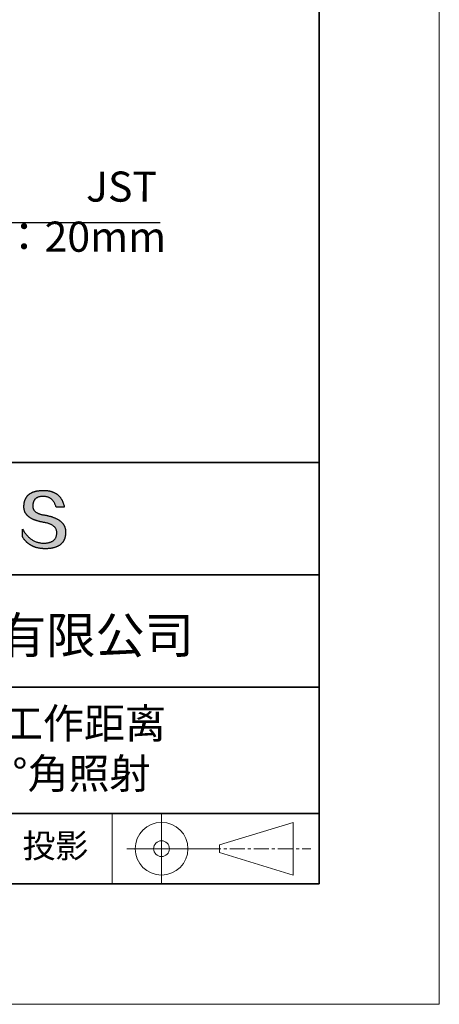
# Model space of a CAD drawing. Units: millimetres. Extents: x 11673 to 11970, y -7568 to -7358.
# Drawn here: x 11935 to 11970, y -7568 to -7486 of the extents above; entities that cross this region are included whole.
import ezdxf

# ---------------------------------------------------------------- set-up
doc = ezdxf.new("R2010")
doc.units = ezdxf.units.MM
doc.header["$LTSCALE"] = 10
doc.linetypes.add('CENTER', pattern=[2, 1.25, -0.25, 0.25, -0.25])
for name, color, linetype, lineweight in [('3中心线层', 1, 'CENTER', 9), ('7标注层', 4, 'Continuous', 5), ('粗实线层', 7, 'Continuous', 35), ('细实线层', 7, 'Continuous', 18)]:
    doc.layers.add(name, color=color, linetype=linetype, lineweight=lineweight)
doc.layers.add('6文字层', color=3, linetype='Continuous')
doc.styles.get("Standard").update_dxf_attribs({"font": 'simhei.ttf'})
doc.styles.add('TH-GBD2M', font='calibri.ttf', dxfattribs={"width": 0.8, "height": 2.5})
doc.dimstyles.new('TH-GBD2M', dxfattribs={"dimtxt": 2.5, "dimasz": 3, "dimexe": 2, "dimexo": 0, "dimgap": 1.5, "dimtad": 1, "dimdec": 4, "dimzin": 9, "dimdsep": 46, "dimtxsty": 'TH-GBD2M', "dimcen": 0, "dimclrt": 3, "dimadec": 0, "dimazin": 3, "dimtfac": 1, "dimtdec": 4, "dimtofl": 0, "dimtmove": 0, "dimatfit": 3, "dimfxl": 1, "dimtolj": 1, "dimtzin": 0, "dimarcsym": 0})

# ---------------------------------------------------------------- blocks, each defined once
blk = doc.blocks.new('*X10')
at = {"layer": '粗实线层'}
for p, q in [((138.5, -95), (138.5, 95)), ((-138.5, -95), (138.5, -95))]:
    blk.add_line(p, q, dxfattribs=at)
at = {"layer": '细实线层'}
for p, q in [((148.5, -105), (148.5, 105)), ((-148.5, -105), (148.5, -105))]:
    blk.add_line(p, q, dxfattribs=at)

msp = doc.modelspace()

# ---------------------------------------------------------------- hatches: boundary and pattern name
msp.add_hatch(color=256).paths.add_polyline_path([(11938.762323, -7528.167933), (11938.751278, -7528.137932), (11938.739367, -7528.108336), (11938.726591, -7528.079144), (11938.712951, -7528.050357), (11938.698445, -7528.021975), (11938.683075, -7527.993997), (11938.66684, -7527.966424), (11938.649739, -7527.939256), (11938.631774, -7527.912493), (11938.612944, -7527.886135), (11938.593249, -7527.860181), (11938.572689, -7527.834632), (11938.551264, -7527.809488), (11938.528975, -7527.784748), (11938.50582, -7527.760414), (11938.4818, -7527.736484), (11938.456916, -7527.712959), (11938.431166, -7527.689838), (11938.404552, -7527.667123), (11938.377073, -7527.644812), (11938.348728, -7527.622906), (11938.319519, -7527.601404), (11938.289445, -7527.580308), (11938.258506, -7527.559616), (11938.226702, -7527.539329), (11938.194033, -7527.519447), (11938.1605, -7527.499969), (11938.126101, -7527.480896), (11938.090837, -7527.462228), (11938.054709, -7527.443965), (11938.017715, -7527.426106), (11937.979857, -7527.408652), (11937.941134, -7527.391603), (11937.901546, -7527.374959), (11937.861092, -7527.35872), (11937.819774, -7527.342885), (11937.777591, -7527.327455), (11937.734544, -7527.31243), (11937.690631, -7527.297809), (11937.645853, -7527.283594), (11937.60021, -7527.269783), (11937.553703, -7527.256376), (11937.50633, -7527.243375), (11937.458093, -7527.230778), (11937.40899, -7527.218586), (11937.359023, -7527.206799), (11937.308191, -7527.195417), (11937.256494, -7527.184439), (11937.203932, -7527.173866), (11937.150505, -7527.163698), (11937.096213, -7527.153935), (11937.032345, -7527.143934), (11936.970585, -7527.132994), (11936.910932, -7527.121114), (11936.853387, -7527.108295), (11936.79795, -7527.094537), (11936.744621, -7527.07984), (11936.693401, -7527.064203), (11936.644288, -7527.047627), (11936.597284, -7527.030112), (11936.552387, -7527.011658), (11936.5096, -7526.992264), (11936.46892, -7526.971931), (11936.430349, -7526.950658), (11936.393887, -7526.928447), (11936.359533, -7526.905296), (11936.327288, -7526.881206), (11936.297152, -7526.856176), (11936.269124, -7526.830207), (11936.243205, -7526.803299), (11936.219396, -7526.775452), (11936.197695, -7526.746665), (11936.178104, -7526.716939), (11936.160621, -7526.686273), (11936.145248, -7526.654669), (11936.131984, -7526.622125), (11936.12083, -7526.588642), (11936.111785, -7526.554219), (11936.10485, -7526.518858), (11936.100024, -7526.482557), (11936.097308, -7526.445316), (11936.096701, -7526.407137), (11936.098205, -7526.368018), (11936.100271, -7526.321018), (11936.103971, -7526.275509), (11936.109305, -7526.231491), (11936.116272, -7526.188965), (11936.124873, -7526.14793), (11936.135107, -7526.108387), (11936.146973, -7526.070335), (11936.160473, -7526.033775), (11936.175606, -7525.998706), (11936.192371, -7525.965128), (11936.210769, -7525.933043), (11936.230799, -7525.902449), (11936.252461, -7525.873347), (11936.275756, -7525.845737), (11936.300682, -7525.819619), (11936.32724, -7525.794993), (11936.35543, -7525.771859), (11936.385252, -7525.750216), (11936.416704, -7525.730067), (11936.449788, -7525.711409), (11936.484504, -7525.694244), (11936.52085, -7525.678571), (11936.558827, -7525.66439), (11936.598435, -7525.651702), (11936.639673, -7525.640506), (11936.682541, -7525.630803), (11936.72704, -7525.622592), (11936.77317, -7525.615875), (11936.820929, -7525.61065), (11936.870318, -7525.606917), (11936.921336, -7525.604678), (11936.973985, -7525.603931), (11937.024322, -7525.604806), (11937.073548, -7525.607429), (11937.121663, -7525.611801), (11937.168666, -7525.617921), (11937.214558, -7525.62579), (11937.259338, -7525.635408), (11937.303006, -7525.646774), (11937.345562, -7525.659888), (11937.387007, -7525.674751), (11937.427339, -7525.691362), (11937.466559, -7525.709721), (11937.504667, -7525.729829), (11937.541662, -7525.751684), (11937.577544, -7525.775288), (11937.612314, -7525.80064), (11937.645971, -7525.827739), (11937.678515, -7525.856587), (11937.709946, -7525.887182), (11937.740264, -7525.919525), (11937.769469, -7525.953616), (11937.79756, -7525.989454), (11937.824537, -7526.02704), (11937.850401, -7526.066373), (11937.875151, -7526.107454), (11937.898788, -7526.150283), (11937.92131, -7526.194858), (11937.942718, -7526.241181), (11937.963012, -7526.289252), (11937.982192, -7526.339069), (11938.000257, -7526.390634), (11938.017208, -7526.443945), (11938.033044, -7526.499004), (11938.725417, -7526.499004), (11938.716211, -7526.455692), (11938.706428, -7526.413063), (11938.696069, -7526.371115), (11938.685134, -7526.329848), (11938.673623, -7526.289263), (11938.661535, -7526.24936), (11938.648871, -7526.210139), (11938.635631, -7526.171599), (11938.621814, -7526.133741), (11938.607421, -7526.096565), (11938.592452, -7526.06007), (11938.576907, -7526.024257), (11938.560785, -7525.989126), (11938.544087, -7525.954677), (11938.526812, -7525.92091), (11938.508961, -7525.887824), (11938.490534, -7525.85542), (11938.47153, -7525.823698), (11938.45195, -7525.792658), (11938.431793, -7525.7623), (11938.41106, -7525.732624), (11938.38975, -7525.703629), (11938.367864, -7525.675317), (11938.345401, -7525.647686), (11938.322362, -7525.620738), (11938.298746, -7525.594471), (11938.274554, -7525.568887), (11938.249785, -7525.543984), (11938.22444, -7525.519763), (11938.198518, -7525.496225), (11938.172019, -7525.473368), (11938.144943, -7525.451194), (11938.117291, -7525.429701), (11938.089063, -7525.408891), (11938.060258, -7525.388762), (11938.030876, -7525.369316), (11938.000917, -7525.350552), (11937.970381, -7525.33247), (11937.939269, -7525.31507), (11937.90758, -7525.298353), (11937.875315, -7525.282317), (11937.842472, -7525.266964), (11937.809053, -7525.252293), (11937.775057, -7525.238304), (11937.740484, -7525.224998), (11937.705334, -7525.212373), (11937.669608, -7525.200431), (11937.633304, -7525.189172), (11937.596424, -7525.178594), (11937.558967, -7525.168699), (11937.520933, -7525.159486), (11937.482322, -7525.150956), (11937.443134, -7525.143108), (11937.403369, -7525.135942), (11937.363027, -7525.129458), (11937.322108, -7525.123657), (11937.280613, -7525.118539), (11937.23854, -7525.114103), (11937.19589, -7525.110349), (11937.152663, -7525.107278), (11937.108859, -7525.104889), (11937.064478, -7525.103183), (11937.01952, -7525.102159), (11936.973985, -7525.101818), (11936.925339, -7525.102803), (11936.87744, -7525.104385), (11936.830288, -7525.106564), (11936.783882, -7525.10934), (11936.738222, -7525.112712), (11936.693309, -7525.11668), (11936.649142, -7525.121246), (11936.605722, -7525.126408), (11936.563048, -7525.132167), (11936.52112, -7525.138522), (11936.479939, -7525.145475), (11936.439504, -7525.153023), (11936.399816, -7525.161169), (11936.360874, -7525.169911), (11936.322678, -7525.179251), (11936.285228, -7525.189186), (11936.248525, -7525.199719), (11936.212568, -7525.210848), (11936.177357, -7525.222575), (11936.142893, -7525.234897), (11936.109175, -7525.247817), (11936.076203, -7525.261334), (11936.043977, -7525.275447), (11936.012498, -7525.290157), (11935.981765, -7525.305464), (11935.951778, -7525.321367), (11935.922537, -7525.337868), (11935.894042, -7525.354965), (11935.866294, -7525.372659), (11935.839291, -7525.39095), (11935.813035, -7525.409838), (11935.787525, -7525.429323), (11935.762761, -7525.449404), (11935.738743, -7525.470083), (11935.715471, -7525.491358), (11935.692946, -7525.51323), (11935.671166, -7525.535699), (11935.650133, -7525.558765), (11935.629845, -7525.582428), (11935.610304, -7525.606688), (11935.591508, -7525.631545), (11935.573459, -7525.656999), (11935.556155, -7525.683049), (11935.539598, -7525.709697), (11935.523786, -7525.736941), (11935.508721, -7525.764783), (11935.494401, -7525.793221), (11935.480828, -7525.822257), (11935.468, -7525.851889), (11935.455918, -7525.882118), (11935.444582, -7525.912945), (11935.433992, -7525.944368), (11935.424148, -7525.976389), (11935.41505, -7526.009006), (11935.406698, -7526.04222), (11935.399091, -7526.076032), (11935.39223, -7526.11044), (11935.386116, -7526.145446), (11935.380747, -7526.181049), (11935.376123, -7526.217248), (11935.372246, -7526.254045), (11935.369114, -7526.291439), (11935.366728, -7526.32943), (11935.365088, -7526.368018), (11935.362983, -7526.402608), (11935.361774, -7526.436794), (11935.361459, -7526.470576), (11935.362039, -7526.503952), (11935.363515, -7526.536924), (11935.365885, -7526.569491), (11935.36915, -7526.601653), (11935.373311, -7526.63341), (11935.378367, -7526.664762), (11935.384318, -7526.695709), (11935.391163, -7526.726252), (11935.398904, -7526.756389), (11935.407541, -7526.786122), (11935.417072, -7526.81545), (11935.427498, -7526.844372), (11935.43882, -7526.87289), (11935.451036, -7526.901003), (11935.464148, -7526.92871), (11935.478155, -7526.956013), (11935.493057, -7526.982911), (11935.508854, -7527.009403), (11935.525546, -7527.035491), (11935.543134, -7527.061173), (11935.561617, -7527.086451), (11935.580995, -7527.111323), (11935.601268, -7527.13579), (11935.622436, -7527.159852), (11935.644499, -7527.183509), (11935.667458, -7527.206761), (11935.691312, -7527.229607), (11935.716061, -7527.252049), (11935.741705, -7527.274085), (11935.768245, -7527.295716), (11935.79568, -7527.316941), (11935.82401, -7527.337762), (11935.853235, -7527.358177), (11935.883355, -7527.378187), (11935.914371, -7527.397791), (11935.946282, -7527.416991), (11935.979089, -7527.435785), (11936.01279, -7527.454173), (11936.047387, -7527.472156), (11936.082879, -7527.489734), (11936.119267, -7527.506907), (11936.156549, -7527.523674), (11936.194727, -7527.540035), (11936.233801, -7527.555992), (11936.273769, -7527.571543), (11936.314633, -7527.586688), (11936.356393, -7527.601428), (11936.399047, -7527.615762), (11936.442597, -7527.629691), (11936.487043, -7527.643214), (11936.532383, -7527.656332), (11936.578619, -7527.669045), (11936.625751, -7527.681351), (11936.673777, -7527.693253), (11936.722699, -7527.704748), (11936.772517, -7527.715838), (11936.82323, -7527.726523), (11936.874838, -7527.736801), (11936.927342, -7527.746674), (11936.980741, -7527.756142), (11937.035035, -7527.765204), (11937.100174, -7527.77665), (11937.163246, -7527.789117), (11937.224252, -7527.802607), (11937.283192, -7527.817117), (11937.340065, -7527.83265), (11937.394871, -7527.849204), (11937.447611, -7527.86678), (11937.498284, -7527.885379), (11937.546891, -7527.904998), (11937.59343, -7527.92564), (11937.637902, -7527.947304), (11937.680306, -7527.96999), (11937.720644, -7527.993699), (11937.758914, -7528.018429), (11937.795116, -7528.044182), (11937.82925, -7528.070957), (11937.861317, -7528.098755), (11937.891315, -7528.127575), (11937.919246, -7528.157417), (11937.945108, -7528.188282), (11937.968902, -7528.22017), (11937.990628, -7528.25308), (11938.010285, -7528.287013), (11938.027873, -7528.321969), (11938.043393, -7528.357948), (11938.056844, -7528.39495), (11938.068225, -7528.432975), (11938.077538, -7528.472022), (11938.084781, -7528.512093), (11938.089955, -7528.553187), (11938.093059, -7528.595305), (11938.094094, -7528.638445), (11938.091795, -7528.689524), (11938.087468, -7528.739024), (11938.081113, -7528.786946), (11938.07273, -7528.833288), (11938.062318, -7528.878052), (11938.049879, -7528.921237), (11938.035412, -7528.962842), (11938.018917, -7529.002869), (11938.000394, -7529.041317), (11937.979844, -7529.078187), (11937.957265, -7529.113477), (11937.932659, -7529.147189), (11937.906025, -7529.179321), (11937.877363, -7529.209875), (11937.846673, -7529.23885), (11937.813956, -7529.266246), (11937.779211, -7529.292063), (11937.742438, -7529.316301), (11937.703638, -7529.338961), (11937.66281, -7529.360041), (11937.619954, -7529.379543), (11937.575071, -7529.397466), (11937.52816, -7529.413809), (11937.479222, -7529.428575), (11937.428256, -7529.441761), (11937.375263, -7529.453368), (11937.320242, -7529.463396), (11937.263194, -7529.471846), (11937.204118, -7529.478717), (11937.143015, -7529.484008), (11937.079885, -7529.487721), (11937.014727, -7529.489855), (11936.946404, -7529.487422), (11936.878916, -7529.482813), (11936.812264, -7529.476028), (11936.746448, -7529.467066), (11936.681468, -7529.455928), (11936.617324, -7529.442614), (11936.554015, -7529.427124), (11936.491542, -7529.409457), (11936.429905, -7529.389615), (11936.369104, -7529.367597), (11936.309138, -7529.343403), (11936.250008, -7529.317033), (11936.191713, -7529.288488), (11936.134255, -7529.257767), (11936.077631, -7529.22487), (11936.021844, -7529.189798), (11935.966892, -7529.15255), (11935.912775, -7529.113126), (11935.859494, -7529.071528), (11935.807048, -7529.027754), (11935.755438, -7528.981804), (11935.704664, -7528.93368), (11935.654724, -7528.88338), (11935.60562, -7528.830905), (11935.557352, -7528.776256), (11935.509919, -7528.719431), (11935.463321, -7528.660431), (11935.417558, -7528.599256), (11935.372631, -7528.535907), (11935.328538, -7528.470383), (11935.285282, -7528.402684), (11935.24286, -7528.332811), (11935.24286, -7528.965911), (11935.262111, -7528.996371), (11935.28168, -7529.026351), (11935.301567, -7529.055852), (11935.321772, -7529.084873), (11935.342295, -7529.113414), (11935.363137, -7529.141476), (11935.384296, -7529.169057), (11935.405773, -7529.19616), (11935.427568, -7529.222782), (11935.449681, -7529.248925), (11935.472113, -7529.274588), (11935.494862, -7529.299772), (11935.517929, -7529.324476), (11935.541315, -7529.3487), (11935.565019, -7529.372444), (11935.589041, -7529.395709), (11935.613381, -7529.418494), (11935.638039, -7529.440799), (11935.663016, -7529.462625), (11935.68831, -7529.483971), (11935.713923, -7529.504837), (11935.739854, -7529.525224), (11935.766104, -7529.545131), (11935.792671, -7529.564558), (11935.819557, -7529.583506), (11935.846761, -7529.601974), (11935.874284, -7529.619962), (11935.902125, -7529.637471), (11935.930284, -7529.654499), (11935.958761, -7529.671049), (11935.987557, -7529.687118), (11936.016672, -7529.702708), (11936.046104, -7529.717818), (11936.075855, -7529.732448), (11936.105925, -7529.746599), (11936.136313, -7529.76027), (11936.167019, -7529.773462), (11936.198044, -7529.786173), (11936.229387, -7529.798405), (11936.261049, -7529.810157), (11936.29303, -7529.82143), (11936.325329, -7529.832223), (11936.357946, -7529.842536), (11936.390882, -7529.85237), (11936.424137, -7529.861724), (11936.45771, -7529.870598), (11936.491601, -7529.878992), (11936.525812, -7529.886907), (11936.560341, -7529.894342), (11936.595188, -7529.901298), (11936.630355, -7529.907774), (11936.66584, -7529.91377), (11936.701643, -7529.919286), (11936.737766, -7529.924323), (11936.774207, -7529.92888), (11936.810967, -7529.932957), (11936.848045, -7529.936555), (11936.885442, -7529.939673), (11936.923158, -7529.942311), (11936.961193, -7529.94447), (11936.999547, -7529.946148), (11937.038219, -7529.947348), (11937.077211, -7529.948067), (11937.116521, -7529.948307), (11937.168934, -7529.947976), (11937.220531, -7529.946985), (11937.271314, -7529.945332), (11937.321281, -7529.943019), (11937.370432, -7529.940044), (11937.418769, -7529.936408), (11937.46629, -7529.932112), (11937.512996, -7529.927154), (11937.558886, -7529.921535), (11937.603961, -7529.915255), (11937.648221, -7529.908315), (11937.691666, -7529.900713), (11937.734295, -7529.89245), (11937.776109, -7529.883527), (11937.817107, -7529.873942), (11937.857291, -7529.863697), (11937.896659, -7529.85279), (11937.935211, -7529.841223), (11937.972949, -7529.828995), (11938.00987, -7529.816106), (11938.045977, -7529.802556), (11938.081268, -7529.788344), (11938.115744, -7529.773473), (11938.149405, -7529.75794), (11938.18225, -7529.741746), (11938.21428, -7529.724892), (11938.245495, -7529.707376), (11938.275894, -7529.6892), (11938.305478, -7529.670363), (11938.334246, -7529.650865), (11938.362199, -7529.630706), (11938.389337, -7529.609886), (11938.415659, -7529.588406), (11938.441166, -7529.566265), (11938.465858, -7529.543462), (11938.489734, -7529.52), (11938.512795, -7529.495876), (11938.53504, -7529.471091), (11938.55647, -7529.445646), (11938.577085, -7529.41954), (11938.596884, -7529.392773), (11938.615868, -7529.365346), (11938.634036, -7529.337258), (11938.651389, -7529.308509), (11938.667927, -7529.279099), (11938.683649, -7529.249028), (11938.698556, -7529.218297), (11938.712648, -7529.186905), (11938.725923, -7529.154852), (11938.738384, -7529.122139), (11938.750029, -7529.088765), (11938.760859, -7529.05473), (11938.770873, -7529.020035), (11938.780072, -7528.984679), (11938.788455, -7528.948662), (11938.796023, -7528.911985), (11938.802776, -7528.874647), (11938.808713, -7528.836648), (11938.813835, -7528.797989), (11938.818141, -7528.758669), (11938.821631, -7528.718688), (11938.824307, -7528.678047), (11938.826167, -7528.636745), (11938.827211, -7528.594783), (11938.827409, -7528.55952), (11938.826742, -7528.524661), (11938.825211, -7528.490208), (11938.822814, -7528.456159), (11938.819553, -7528.422515), (11938.815426, -7528.389276), (11938.810435, -7528.356441), (11938.804579, -7528.324011), (11938.797857, -7528.291986), (11938.790271, -7528.260366), (11938.78182, -7528.22915), (11938.772504, -7528.198339), (11938.770351, -7528.191907)])

# ---------------------------------------------------------------- linework, layer by layer
for points in [[(11935.365088, -7526.368018), (11935.366728, -7526.32943), (11935.369114, -7526.291439), (11935.372246, -7526.254045), (11935.376123, -7526.217248), (11935.380747, -7526.181049), (11935.386116, -7526.145446), (11935.39223, -7526.11044), (11935.399091, -7526.076032), (11935.406698, -7526.04222), (11935.41505, -7526.009006), (11935.424148, -7525.976389), (11935.433992, -7525.944368), (11935.444582, -7525.912945), (11935.455918, -7525.882118), (11935.468, -7525.851889), (11935.480828, -7525.822257), (11935.494401, -7525.793221), (11935.508721, -7525.764783), (11935.523786, -7525.736941), (11935.539598, -7525.709697), (11935.556155, -7525.683049), (11935.573459, -7525.656999), (11935.591508, -7525.631545), (11935.610304, -7525.606688), (11935.629845, -7525.582428), (11935.650133, -7525.558765), (11935.671166, -7525.535699), (11935.692946, -7525.51323), (11935.715471, -7525.491358), (11935.738743, -7525.470083), (11935.762761, -7525.449404), (11935.787525, -7525.429323), (11935.813035, -7525.409838), (11935.839291, -7525.39095), (11935.866294, -7525.372659), (11935.894042, -7525.354965), (11935.922537, -7525.337868), (11935.951778, -7525.321367), (11935.981765, -7525.305464), (11936.012498, -7525.290157), (11936.043977, -7525.275447), (11936.076203, -7525.261334), (11936.109175, -7525.247817), (11936.142893, -7525.234897), (11936.177357, -7525.222575), (11936.212568, -7525.210848), (11936.248525, -7525.199719), (11936.285228, -7525.189186), (11936.322678, -7525.179251), (11936.360874, -7525.169911), (11936.399816, -7525.161169), (11936.439504, -7525.153023), (11936.479939, -7525.145475), (11936.52112, -7525.138522), (11936.563048, -7525.132167), (11936.605722, -7525.126408), (11936.649142, -7525.121246), (11936.693309, -7525.11668), (11936.738222, -7525.112712), (11936.783882, -7525.10934), (11936.830288, -7525.106564), (11936.87744, -7525.104385), (11936.925339, -7525.102803), (11936.973985, -7525.101818)], [(11936.973985, -7525.101818), (11937.01952, -7525.102159), (11937.064478, -7525.103183), (11937.108859, -7525.104889), (11937.152663, -7525.107278), (11937.19589, -7525.110349), (11937.23854, -7525.114103), (11937.280613, -7525.118539), (11937.322108, -7525.123657), (11937.363027, -7525.129458), (11937.403369, -7525.135942), (11937.443134, -7525.143108), (11937.482322, -7525.150956), (11937.520933, -7525.159486), (11937.558967, -7525.168699), (11937.596424, -7525.178594), (11937.633304, -7525.189172), (11937.669608, -7525.200431), (11937.705334, -7525.212373), (11937.740484, -7525.224998), (11937.775057, -7525.238304), (11937.809053, -7525.252293), (11937.842472, -7525.266964), (11937.875315, -7525.282317), (11937.90758, -7525.298353), (11937.939269, -7525.31507), (11937.970381, -7525.33247), (11938.000917, -7525.350552), (11938.030876, -7525.369316), (11938.060258, -7525.388762), (11938.089063, -7525.408891), (11938.117291, -7525.429701), (11938.144943, -7525.451194), (11938.172019, -7525.473368), (11938.198518, -7525.496225), (11938.22444, -7525.519763), (11938.249785, -7525.543984), (11938.274554, -7525.568887), (11938.298746, -7525.594471), (11938.322362, -7525.620738), (11938.345401, -7525.647686), (11938.367864, -7525.675317), (11938.38975, -7525.703629), (11938.41106, -7525.732624), (11938.431793, -7525.7623), (11938.45195, -7525.792658), (11938.47153, -7525.823698), (11938.490534, -7525.85542), (11938.508961, -7525.887824), (11938.526812, -7525.92091), (11938.544087, -7525.954677), (11938.560785, -7525.989126), (11938.576907, -7526.024257), (11938.592452, -7526.06007), (11938.607421, -7526.096565), (11938.621814, -7526.133741), (11938.635631, -7526.171599), (11938.648871, -7526.210139), (11938.661535, -7526.24936), (11938.673623, -7526.289263), (11938.685134, -7526.329848), (11938.696069, -7526.371115), (11938.706428, -7526.413063), (11938.716211, -7526.455692), (11938.725417, -7526.499004)], [(11938.033044, -7526.499004), (11938.017208, -7526.443945), (11938.000257, -7526.390634), (11937.982192, -7526.339069), (11937.963012, -7526.289252), (11937.942718, -7526.241181), (11937.92131, -7526.194858), (11937.898788, -7526.150283), (11937.875151, -7526.107454), (11937.850401, -7526.066373), (11937.824537, -7526.02704), (11937.79756, -7525.989454), (11937.769469, -7525.953616), (11937.740264, -7525.919525), (11937.709946, -7525.887182), (11937.678515, -7525.856587), (11937.645971, -7525.827739), (11937.612314, -7525.80064), (11937.577544, -7525.775288), (11937.541662, -7525.751684), (11937.504667, -7525.729829), (11937.466559, -7525.709721), (11937.427339, -7525.691362), (11937.387007, -7525.674751), (11937.345562, -7525.659888), (11937.303006, -7525.646774), (11937.259338, -7525.635408), (11937.214558, -7525.62579), (11937.168666, -7525.617921), (11937.121663, -7525.611801), (11937.073548, -7525.607429), (11937.024322, -7525.604806), (11936.973985, -7525.603931), (11936.921336, -7525.604678), (11936.870318, -7525.606917), (11936.820929, -7525.61065), (11936.77317, -7525.615875), (11936.72704, -7525.622592), (11936.682541, -7525.630803), (11936.639673, -7525.640506), (11936.598435, -7525.651702), (11936.558827, -7525.66439), (11936.52085, -7525.678571), (11936.484504, -7525.694244), (11936.449788, -7525.711409), (11936.416704, -7525.730067), (11936.385252, -7525.750216), (11936.35543, -7525.771859), (11936.32724, -7525.794993), (11936.300682, -7525.819619), (11936.275756, -7525.845737), (11936.252461, -7525.873347), (11936.230799, -7525.902449), (11936.210769, -7525.933043), (11936.192371, -7525.965128), (11936.175606, -7525.998706), (11936.160473, -7526.033775), (11936.146973, -7526.070335), (11936.135107, -7526.108387), (11936.124873, -7526.14793), (11936.116272, -7526.188965), (11936.109305, -7526.231491), (11936.103971, -7526.275509), (11936.100271, -7526.321018), (11936.098205, -7526.368018)], [(11937.035035, -7527.765204), (11936.980741, -7527.756142), (11936.927342, -7527.746674), (11936.874838, -7527.736801), (11936.82323, -7527.726523), (11936.772517, -7527.715838), (11936.722699, -7527.704748), (11936.673777, -7527.693253), (11936.625751, -7527.681351), (11936.578619, -7527.669045), (11936.532383, -7527.656332), (11936.487043, -7527.643214), (11936.442597, -7527.629691), (11936.399047, -7527.615762), (11936.356393, -7527.601428), (11936.314633, -7527.586688), (11936.273769, -7527.571543), (11936.233801, -7527.555992), (11936.194727, -7527.540035), (11936.156549, -7527.523674), (11936.119267, -7527.506907), (11936.082879, -7527.489734), (11936.047387, -7527.472156), (11936.01279, -7527.454173), (11935.979089, -7527.435785), (11935.946282, -7527.416991), (11935.914371, -7527.397791), (11935.883355, -7527.378187), (11935.853235, -7527.358177), (11935.82401, -7527.337762), (11935.79568, -7527.316941), (11935.768245, -7527.295716), (11935.741705, -7527.274085), (11935.716061, -7527.252049), (11935.691312, -7527.229607), (11935.667458, -7527.206761), (11935.644499, -7527.183509), (11935.622436, -7527.159852), (11935.601268, -7527.13579), (11935.580995, -7527.111323), (11935.561617, -7527.086451), (11935.543134, -7527.061173), (11935.525546, -7527.035491), (11935.508854, -7527.009403), (11935.493057, -7526.982911), (11935.478155, -7526.956013), (11935.464148, -7526.92871), (11935.451036, -7526.901003), (11935.43882, -7526.87289), (11935.427498, -7526.844372), (11935.417072, -7526.81545), (11935.407541, -7526.786122), (11935.398904, -7526.756389), (11935.391163, -7526.726252), (11935.384318, -7526.695709), (11935.378367, -7526.664762), (11935.373311, -7526.63341), (11935.36915, -7526.601653), (11935.365885, -7526.569491), (11935.363515, -7526.536924), (11935.362039, -7526.503952), (11935.361459, -7526.470576), (11935.361774, -7526.436794), (11935.362983, -7526.402608), (11935.365088, -7526.368018)], [(11936.098205, -7526.368018), (11936.096701, -7526.407137), (11936.097308, -7526.445316), (11936.100024, -7526.482557), (11936.10485, -7526.518858), (11936.111785, -7526.554219), (11936.12083, -7526.588642), (11936.131984, -7526.622125), (11936.145248, -7526.654669), (11936.160621, -7526.686273), (11936.178104, -7526.716939), (11936.197695, -7526.746665), (11936.219396, -7526.775452), (11936.243205, -7526.803299), (11936.269124, -7526.830207), (11936.297152, -7526.856176), (11936.327288, -7526.881206), (11936.359533, -7526.905296), (11936.393887, -7526.928447), (11936.430349, -7526.950658), (11936.46892, -7526.971931), (11936.5096, -7526.992264), (11936.552387, -7527.011658), (11936.597284, -7527.030112), (11936.644288, -7527.047627), (11936.693401, -7527.064203), (11936.744621, -7527.07984), (11936.79795, -7527.094537), (11936.853387, -7527.108295), (11936.910932, -7527.121114), (11936.970585, -7527.132994), (11937.032345, -7527.143934), (11937.096213, -7527.153935)], [(11938.725417, -7526.499004), (11938.724915, -7526.499004), (11938.723431, -7526.499004), (11938.720996, -7526.499004), (11938.717642, -7526.499004), (11938.7134, -7526.499004), (11938.708302, -7526.499004), (11938.702381, -7526.499004), (11938.695667, -7526.499004), (11938.688192, -7526.499004), (11938.679989, -7526.499004), (11938.671088, -7526.499004), (11938.661521, -7526.499004), (11938.651321, -7526.499004), (11938.640519, -7526.499004), (11938.629146, -7526.499004), (11938.617234, -7526.499004), (11938.604815, -7526.499004), (11938.591921, -7526.499004), (11938.564833, -7526.499004), (11938.536223, -7526.499004), (11938.506346, -7526.499004), (11938.475455, -7526.499004), (11938.443802, -7526.499004), (11938.37923, -7526.499004), (11938.314658, -7526.499004), (11938.283006, -7526.499004), (11938.252115, -7526.499004), (11938.222238, -7526.499004), (11938.193628, -7526.499004), (11938.16654, -7526.499004), (11938.153646, -7526.499004), (11938.141227, -7526.499004), (11938.129315, -7526.499004), (11938.117942, -7526.499004), (11938.10714, -7526.499004), (11938.096939, -7526.499004), (11938.087373, -7526.499004), (11938.078472, -7526.499004), (11938.070269, -7526.499004), (11938.062794, -7526.499004), (11938.05608, -7526.499004), (11938.050159, -7526.499004), (11938.045061, -7526.499004), (11938.040819, -7526.499004), (11938.037465, -7526.499004), (11938.03503, -7526.499004), (11938.033545, -7526.499004), (11938.033044, -7526.499004)], [(11937.096213, -7527.153935), (11937.150505, -7527.163698), (11937.203932, -7527.173866), (11937.256494, -7527.184439), (11937.308191, -7527.195417), (11937.359023, -7527.206799), (11937.40899, -7527.218586), (11937.458093, -7527.230778), (11937.50633, -7527.243375), (11937.553703, -7527.256376), (11937.60021, -7527.269783), (11937.645853, -7527.283594), (11937.690631, -7527.297809), (11937.734544, -7527.31243), (11937.777591, -7527.327455), (11937.819774, -7527.342885), (11937.861092, -7527.35872), (11937.901546, -7527.374959), (11937.941134, -7527.391603), (11937.979857, -7527.408652), (11938.017715, -7527.426106), (11938.054709, -7527.443965), (11938.090837, -7527.462228), (11938.126101, -7527.480896), (11938.1605, -7527.499969), (11938.194033, -7527.519447), (11938.226702, -7527.539329), (11938.258506, -7527.559616), (11938.289445, -7527.580308), (11938.319519, -7527.601404), (11938.348728, -7527.622906), (11938.377073, -7527.644812), (11938.404552, -7527.667123), (11938.431166, -7527.689838), (11938.456916, -7527.712959), (11938.4818, -7527.736484), (11938.50582, -7527.760414), (11938.528975, -7527.784748), (11938.551264, -7527.809488), (11938.572689, -7527.834632), (11938.593249, -7527.860181), (11938.612944, -7527.886135), (11938.631774, -7527.912493), (11938.649739, -7527.939256), (11938.66684, -7527.966424), (11938.683075, -7527.993997), (11938.698445, -7528.021975), (11938.712951, -7528.050357), (11938.726591, -7528.079144), (11938.739367, -7528.108336), (11938.751278, -7528.137932), (11938.762323, -7528.167933), (11938.772504, -7528.198339), (11938.78182, -7528.22915), (11938.790271, -7528.260366), (11938.797857, -7528.291986), (11938.804579, -7528.324011), (11938.810435, -7528.356441), (11938.815426, -7528.389276), (11938.819553, -7528.422515), (11938.822814, -7528.456159), (11938.825211, -7528.490208), (11938.826742, -7528.524661), (11938.827409, -7528.55952), (11938.827211, -7528.594783)], [(11935.24286, -7528.332811), (11935.285282, -7528.402684), (11935.328538, -7528.470383), (11935.372631, -7528.535907), (11935.417558, -7528.599256), (11935.463321, -7528.660431), (11935.509919, -7528.719431), (11935.557352, -7528.776256), (11935.60562, -7528.830905), (11935.654724, -7528.88338), (11935.704664, -7528.93368), (11935.755438, -7528.981804), (11935.807048, -7529.027754), (11935.859494, -7529.071528), (11935.912775, -7529.113126), (11935.966892, -7529.15255), (11936.021844, -7529.189798), (11936.077631, -7529.22487), (11936.134255, -7529.257767), (11936.191713, -7529.288488), (11936.250008, -7529.317033), (11936.309138, -7529.343403), (11936.369104, -7529.367597), (11936.429905, -7529.389615), (11936.491542, -7529.409457), (11936.554015, -7529.427124), (11936.617324, -7529.442614), (11936.681468, -7529.455928), (11936.746448, -7529.467066), (11936.812264, -7529.476028), (11936.878916, -7529.482813), (11936.946404, -7529.487422), (11937.014727, -7529.489855)], [(11935.24286, -7528.965911), (11935.24286, -7528.965452), (11935.24286, -7528.964094), (11935.24286, -7528.961868), (11935.24286, -7528.958801), (11935.24286, -7528.954922), (11935.24286, -7528.950261), (11935.24286, -7528.944846), (11935.24286, -7528.938707), (11935.24286, -7528.931872), (11935.24286, -7528.924371), (11935.24286, -7528.916232), (11935.24286, -7528.907485), (11935.24286, -7528.898158), (11935.24286, -7528.88828), (11935.24286, -7528.877881), (11935.24286, -7528.866989), (11935.24286, -7528.843842), (11935.24286, -7528.819073), (11935.24286, -7528.792913), (11935.24286, -7528.765594), (11935.24286, -7528.737347), (11935.24286, -7528.708405), (11935.24286, -7528.649361), (11935.24286, -7528.590317), (11935.24286, -7528.561374), (11935.24286, -7528.533127), (11935.24286, -7528.505808), (11935.24286, -7528.479648), (11935.24286, -7528.454879), (11935.24286, -7528.431732), (11935.24286, -7528.42084), (11935.24286, -7528.410441), (11935.24286, -7528.400563), (11935.24286, -7528.391236), (11935.24286, -7528.382489), (11935.24286, -7528.37435), (11935.24286, -7528.366849), (11935.24286, -7528.360014), (11935.24286, -7528.353875), (11935.24286, -7528.34846), (11935.24286, -7528.343799), (11935.24286, -7528.339921), (11935.24286, -7528.336853), (11935.24286, -7528.334627), (11935.24286, -7528.333269), (11935.24286, -7528.332811)], [(11938.094094, -7528.638445), (11938.093059, -7528.595305), (11938.089955, -7528.553187), (11938.084781, -7528.512093), (11938.077538, -7528.472022), (11938.068225, -7528.432975), (11938.056844, -7528.39495), (11938.043393, -7528.357948), (11938.027873, -7528.321969), (11938.010285, -7528.287013), (11937.990628, -7528.25308), (11937.968902, -7528.22017), (11937.945108, -7528.188282), (11937.919246, -7528.157417), (11937.891315, -7528.127575), (11937.861317, -7528.098755), (11937.82925, -7528.070957), (11937.795116, -7528.044182), (11937.758914, -7528.018429), (11937.720644, -7527.993699), (11937.680306, -7527.96999), (11937.637902, -7527.947304), (11937.59343, -7527.92564), (11937.546891, -7527.904998), (11937.498284, -7527.885379), (11937.447611, -7527.86678), (11937.394871, -7527.849204), (11937.340065, -7527.83265), (11937.283192, -7527.817117), (11937.224252, -7527.802607), (11937.163246, -7527.789117), (11937.100174, -7527.77665), (11937.035035, -7527.765204)], [(11938.827211, -7528.594783), (11938.826167, -7528.636745), (11938.824307, -7528.678047), (11938.821631, -7528.718688), (11938.818141, -7528.758669), (11938.813835, -7528.797989), (11938.808713, -7528.836648), (11938.802776, -7528.874647), (11938.796023, -7528.911985), (11938.788455, -7528.948662), (11938.780072, -7528.984679), (11938.770873, -7529.020035), (11938.760859, -7529.05473), (11938.750029, -7529.088765), (11938.738384, -7529.122139), (11938.725923, -7529.154852), (11938.712648, -7529.186905), (11938.698556, -7529.218297), (11938.683649, -7529.249028), (11938.667927, -7529.279099), (11938.651389, -7529.308509), (11938.634036, -7529.337258), (11938.615868, -7529.365346), (11938.596884, -7529.392773), (11938.577085, -7529.41954), (11938.55647, -7529.445646), (11938.53504, -7529.471091), (11938.512795, -7529.495876), (11938.489734, -7529.52), (11938.465858, -7529.543462), (11938.441166, -7529.566265), (11938.415659, -7529.588406), (11938.389337, -7529.609886), (11938.362199, -7529.630706), (11938.334246, -7529.650865), (11938.305478, -7529.670363), (11938.275894, -7529.6892), (11938.245495, -7529.707376), (11938.21428, -7529.724892), (11938.18225, -7529.741746), (11938.149405, -7529.75794), (11938.115744, -7529.773473), (11938.081268, -7529.788344), (11938.045977, -7529.802556), (11938.00987, -7529.816106), (11937.972949, -7529.828995), (11937.935211, -7529.841223), (11937.896659, -7529.85279), (11937.857291, -7529.863697), (11937.817107, -7529.873942), (11937.776109, -7529.883527), (11937.734295, -7529.89245), (11937.691666, -7529.900713), (11937.648221, -7529.908315), (11937.603961, -7529.915255), (11937.558886, -7529.921535), (11937.512996, -7529.927154), (11937.46629, -7529.932112), (11937.418769, -7529.936408), (11937.370432, -7529.940044), (11937.321281, -7529.943019), (11937.271314, -7529.945332), (11937.220531, -7529.946985), (11937.168934, -7529.947976), (11937.116521, -7529.948307), (11937.077211, -7529.948067), (11937.038219, -7529.947348), (11936.999547, -7529.946148), (11936.961193, -7529.94447), (11936.923158, -7529.942311), (11936.885442, -7529.939673), (11936.848045, -7529.936555), (11936.810967, -7529.932957), (11936.774207, -7529.92888), (11936.737766, -7529.924323), (11936.701643, -7529.919286), (11936.66584, -7529.91377), (11936.630355, -7529.907774), (11936.595188, -7529.901298), (11936.560341, -7529.894342), (11936.525812, -7529.886907), (11936.491601, -7529.878992), (11936.45771, -7529.870598), (11936.424137, -7529.861724), (11936.390882, -7529.85237), (11936.357946, -7529.842536), (11936.325329, -7529.832223), (11936.29303, -7529.82143), (11936.261049, -7529.810157), (11936.229387, -7529.798405), (11936.198044, -7529.786173), (11936.167019, -7529.773462), (11936.136313, -7529.76027), (11936.105925, -7529.746599), (11936.075855, -7529.732448), (11936.046104, -7529.717818), (11936.016672, -7529.702708), (11935.987557, -7529.687118), (11935.958761, -7529.671049), (11935.930284, -7529.654499), (11935.902125, -7529.637471), (11935.874284, -7529.619962), (11935.846761, -7529.601974), (11935.819557, -7529.583506), (11935.792671, -7529.564558), (11935.766104, -7529.545131), (11935.739854, -7529.525224), (11935.713923, -7529.504837), (11935.68831, -7529.483971), (11935.663016, -7529.462625), (11935.638039, -7529.440799), (11935.613381, -7529.418494), (11935.589041, -7529.395709), (11935.565019, -7529.372444), (11935.541315, -7529.3487), (11935.517929, -7529.324476), (11935.494862, -7529.299772), (11935.472113, -7529.274588), (11935.449681, -7529.248925), (11935.427568, -7529.222782), (11935.405773, -7529.19616), (11935.384296, -7529.169057), (11935.363137, -7529.141476), (11935.342295, -7529.113414), (11935.321772, -7529.084873), (11935.301567, -7529.055852), (11935.28168, -7529.026351), (11935.262111, -7528.996371), (11935.24286, -7528.965911)], [(11937.014727, -7529.489855), (11937.079885, -7529.487721), (11937.143015, -7529.484008), (11937.204118, -7529.478717), (11937.263194, -7529.471846), (11937.320242, -7529.463396), (11937.375263, -7529.453368), (11937.428256, -7529.441761), (11937.479222, -7529.428575), (11937.52816, -7529.413809), (11937.575071, -7529.397466), (11937.619954, -7529.379543), (11937.66281, -7529.360041), (11937.703638, -7529.338961), (11937.742438, -7529.316301), (11937.779211, -7529.292063), (11937.813956, -7529.266246), (11937.846673, -7529.23885), (11937.877363, -7529.209875), (11937.906025, -7529.179321), (11937.932659, -7529.147189), (11937.957265, -7529.113477), (11937.979844, -7529.078187), (11938.000394, -7529.041317), (11938.018917, -7529.002869), (11938.035412, -7528.962842), (11938.049879, -7528.921237), (11938.062318, -7528.878052), (11938.07273, -7528.833288), (11938.081113, -7528.786946), (11938.087468, -7528.739024), (11938.091795, -7528.689524), (11938.094094, -7528.638445)]]:
    msp.add_lwpolyline(points)
at = {"layer": '3中心线层', "color": 7}
for p, q in [((11957.751369, -7557.044773), (11957.751369, -7552.669773)), ((11951.626369, -7555.185398), (11951.626369, -7554.529148))]:
    msp.add_line(p, q, dxfattribs=at)
at = {"layer": '3中心线层', "color": 7, "ltscale": 0.1}
msp.add_line((11950.475837, -7554.857273), (11959.199919, -7554.857273), dxfattribs=at)
at = {"layer": '粗实线层'}
for p, q in [((11884.887012, -7522.777777), (11959.887012, -7522.777777)), ((11959.887012, -7522.777777), (11884.887012, -7522.777777)), ((11884.887012, -7532.11111), (11959.887012, -7532.11111)), ((11884.887012, -7541.444444), (11959.887012, -7541.444444)), ((11884.887012, -7551.936769), (11959.887012, -7551.936769)), ((11819.887012, -7557.777777), (11959.887012, -7557.777777))]:
    msp.add_line(p, q, dxfattribs=at)
at = {"layer": '细实线层'}
for p, q in [((11942.704251, -7551.936769), (11942.704251, -7557.777777)), ((11946.800837, -7551.936769), (11946.800837, -7557.777777)), ((11951.626369, -7554.529148), (11957.751369, -7552.669773)), ((11943.913337, -7554.857273), (11950.475837, -7554.857273)), ((11951.626369, -7555.185398), (11957.751369, -7557.044773))]:
    msp.add_line(p, q, dxfattribs=at)
for radius in [2.1875, 0.65625]:
    msp.add_circle((11946.800837, -7554.857273), radius, dxfattribs=at)

# ---------------------------------------------------------------- block references
at = {"layer": '7标注层'}
msp.add_blockref('*X10', (11821.387012, -7462.777777), dxfattribs=at)

# ---------------------------------------------------------------- texts
at = {"layer": '6文字层', "attachment_point": 5}
for s, insert, char_height, width in [('{\\fMicrosoft YaHei|b0|i0|c134|p34;联合光科技（北京）有限公司}', (11922.891647, -7537.130031), 3, 54.93811809), ('{\\fMicrosoft YaHei|b0|i0|c134|p34;绿色环形光源 工作距离\\P-10-10mm 90°角照射}', (11929.740465, -7546.532755), 2.5, 48.193257), ('{\\fSimSun|b0|i0|c134|p2;\\H0.91429x;投影} ', (11937.976698, -7554.612599), 2.1875, 17.84855769)]:
    msp.add_mtext(s, dxfattribs=dict(at, insert=insert, char_height=char_height, width=width))
at = {"layer": '7标注层', "color": 3, "insert": (11947.192839, -7498.637865), "char_height": 2.5, "attachment_point": 3, "rotation": 359.85693488, "style": 'TH-GBD2M'}
msp.add_mtext('\\A1;JST  3PIN{\\fSimSun|b0|i0|c134|p2;连接器最小弯曲半径：}20mm', dxfattribs=at)

# ---------------------------------------------------------------- leaders
at = {"layer": '7标注层'}
msp.add_leader([(11895.062424, -7477.237278), (11898.134169, -7502.845199), (11946.693351, -7502.845199)], dimstyle='TH-GBD2M', override={"dimgap": 1.5, "dimtad": 0}, dxfattribs=at)

doc.saveas('drawing.dxf')
